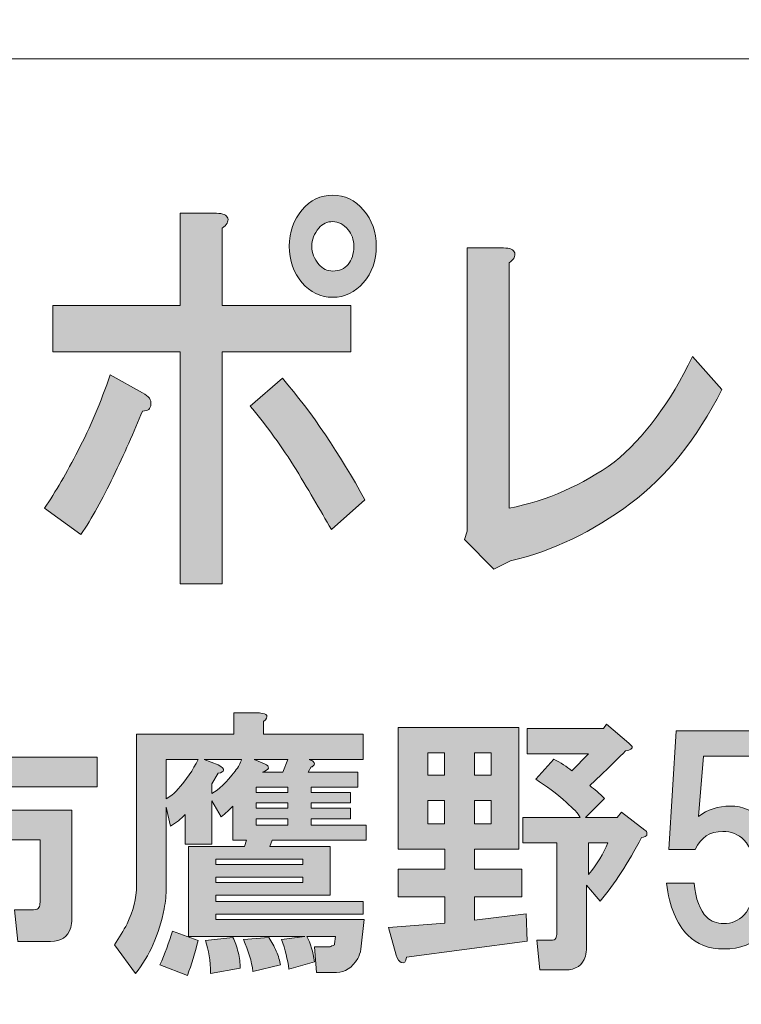
# Model space of a CAD drawing. Units: inches. Extents: x 0 to 296, y 0 to 210.
# Drawn here: x 63 to 72, y 12 to 23 of the extents above; entities that cross this region are included whole.
import ezdxf

# ---------------------------------------------------------------- set-up
doc = ezdxf.new("R2010")
doc.units = ezdxf.units.IN
doc.header["$MEASUREMENT"] = 0
doc.layers.add('レイヤー 1', color=7, linetype='Continuous')

# ---------------------------------------------------------------- blocks, each defined once
blk = doc.blocks.new('block 2')
at = {"layer": 'レイヤー 1'}
h = blk.add_hatch(color=7, dxfattribs=at)
h.dxf.hatch_style = 2
edge = h.paths.add_edge_path()
edge.add_spline(control_points=[(64.303, 17.708), (64.183, 17.45), (64.057, 17.225), (63.926, 17.033), (63.926, 17.033), (63.5, 17.341), (63.5, 17.341), (63.631, 17.534), (63.762, 17.759), (63.893, 18.016), (64.036, 18.287), (64.161, 18.583), (64.271, 18.904), (64.271, 18.904), (64.648, 18.692), (64.648, 18.692), (64.724, 18.653), (64.757, 18.608), (64.746, 18.557), (64.746, 18.505), (64.714, 18.479), (64.648, 18.479), (64.55, 18.235), (64.434, 17.978), (64.303, 17.708)], knot_values=[0, 0, 0, 0, 0.352778, 0.352778, 0.352778, 0.705556, 0.705556, 0.705556, 1.058333, 1.058333, 1.058333, 1.411111, 1.411111, 1.411111, 1.763889, 1.763889, 1.763889, 2.116667, 2.116667, 2.116667, 2.469444, 2.469444, 2.469444, 2.822222, 2.822222, 2.822222, 2.822222], degree=3, periodic=0)
edge.add_line((64.303, 17.708), (64.303, 17.708))
edge = h.paths.add_edge_path()
edge.add_spline(control_points=[(65.648, 20.737), (65.659, 20.698), (65.637, 20.659), (65.582, 20.621), (65.582, 20.621), (65.582, 19.714), (65.582, 19.714), (65.582, 19.714), (67.091, 19.714), (67.091, 19.714), (67.091, 19.714), (67.091, 19.174), (67.091, 19.174), (67.091, 19.174), (65.582, 19.174), (65.582, 19.174), (65.582, 19.174), (65.582, 16.454), (65.582, 16.454), (65.582, 16.454), (65.091, 16.454), (65.091, 16.454), (65.091, 16.454), (65.091, 19.174), (65.091, 19.174), (65.091, 19.174), (63.598, 19.174), (63.598, 19.174), (63.598, 19.174), (63.598, 19.714), (63.598, 19.714), (63.598, 19.714), (65.091, 19.714), (65.091, 19.714), (65.091, 19.714), (65.091, 20.795), (65.091, 20.795), (65.091, 20.795), (65.517, 20.795), (65.517, 20.795), (65.593, 20.795), (65.637, 20.775), (65.648, 20.737)], knot_values=[0, 0, 0, 0, 0.352778, 0.352778, 0.352778, 0.705556, 0.705556, 0.705556, 1.058333, 1.058333, 1.058333, 1.411111, 1.411111, 1.411111, 1.763889, 1.763889, 1.763889, 2.116667, 2.116667, 2.116667, 2.469444, 2.469444, 2.469444, 2.822222, 2.822222, 2.822222, 3.175, 3.175, 3.175, 3.527778, 3.527778, 3.527778, 3.880556, 3.880556, 3.880556, 4.233333, 4.233333, 4.233333, 4.586111, 4.586111, 4.586111, 4.938889, 4.938889, 4.938889, 4.938889], degree=3, periodic=0)
edge.add_line((65.648, 20.737), (65.648, 20.737))
edge = h.paths.add_edge_path()
edge.add_spline(control_points=[(67.255, 17.438), (67.255, 17.438), (66.862, 17.09), (66.862, 17.09), (66.73, 17.322), (66.583, 17.573), (66.419, 17.843), (66.244, 18.113), (66.075, 18.344), (65.911, 18.537), (65.911, 18.537), (66.288, 18.865), (66.288, 18.865), (66.638, 18.454), (66.96, 17.978), (67.255, 17.438)], knot_values=[0, 0, 0, 0, 0.352778, 0.352778, 0.352778, 0.705556, 0.705556, 0.705556, 1.058333, 1.058333, 1.058333, 1.411111, 1.411111, 1.411111, 1.763889, 1.763889, 1.763889, 1.763889], degree=3, periodic=0)
edge.add_line((67.255, 17.438), (67.255, 17.438))
edge = h.paths.add_edge_path()
edge.add_spline(control_points=[(67.239, 20.833), (67.337, 20.717), (67.387, 20.576), (67.387, 20.409), (67.387, 20.242), (67.337, 20.1), (67.239, 19.984), (67.14, 19.869), (67.02, 19.811), (66.878, 19.811), (66.736, 19.811), (66.616, 19.869), (66.517, 19.984), (66.419, 20.1), (66.369, 20.242), (66.369, 20.409), (66.369, 20.576), (66.419, 20.717), (66.517, 20.833), (66.616, 20.949), (66.736, 21.007), (66.878, 21.007), (67.02, 21.007), (67.14, 20.949), (67.239, 20.833)], knot_values=[0, 0, 0, 0, 0.352778, 0.352778, 0.352778, 0.705556, 0.705556, 0.705556, 1.058333, 1.058333, 1.058333, 1.411111, 1.411111, 1.411111, 1.763889, 1.763889, 1.763889, 2.116667, 2.116667, 2.116667, 2.469444, 2.469444, 2.469444, 2.822222, 2.822222, 2.822222, 2.822222], degree=3, periodic=0)
edge.add_line((67.239, 20.833), (67.239, 20.833))
edge = h.paths.add_edge_path()
edge.add_spline(control_points=[(67.058, 20.197), (67.102, 20.248), (67.124, 20.319), (67.124, 20.409), (67.124, 20.486), (67.102, 20.55), (67.058, 20.602), (67.004, 20.666), (66.943, 20.698), (66.878, 20.698), (66.812, 20.698), (66.758, 20.672), (66.714, 20.621), (66.659, 20.557), (66.632, 20.486), (66.632, 20.409), (66.632, 20.332), (66.659, 20.261), (66.714, 20.197), (66.758, 20.145), (66.812, 20.119), (66.878, 20.119), (66.954, 20.119), (67.015, 20.145), (67.058, 20.197)], knot_values=[0, 0, 0, 0, 0.352778, 0.352778, 0.352778, 0.705556, 0.705556, 0.705556, 1.058333, 1.058333, 1.058333, 1.411111, 1.411111, 1.411111, 1.763889, 1.763889, 1.763889, 2.116667, 2.116667, 2.116667, 2.469444, 2.469444, 2.469444, 2.822222, 2.822222, 2.822222, 2.822222], degree=3, periodic=0)
edge.add_line((67.058, 20.197), (67.058, 20.197))
h = blk.add_hatch(color=7, dxfattribs=at)
h.dxf.hatch_style = 2
edge = h.paths.add_edge_path()
edge.add_spline(control_points=[(69.01, 20.332), (69.021, 20.293), (68.999, 20.254), (68.945, 20.216), (68.945, 20.216), (68.945, 17.341), (68.945, 17.341), (69.393, 17.431), (69.803, 17.611), (70.175, 17.881), (70.525, 18.164), (70.831, 18.576), (71.093, 19.116), (71.093, 19.116), (71.437, 18.73), (71.437, 18.73), (71.142, 18.152), (70.787, 17.708), (70.371, 17.399), (69.923, 17.065), (69.453, 16.84), (68.961, 16.724), (68.961, 16.724), (68.764, 16.627), (68.764, 16.627), (68.764, 16.627), (68.42, 16.975), (68.42, 16.975), (68.42, 16.975), (68.453, 17.071), (68.453, 17.071), (68.453, 17.071), (68.453, 20.389), (68.453, 20.389), (68.453, 20.389), (68.879, 20.389), (68.879, 20.389), (68.956, 20.389), (68.999, 20.37), (69.01, 20.332)], knot_values=[0, 0, 0, 0, 0.352778, 0.352778, 0.352778, 0.705556, 0.705556, 0.705556, 1.058333, 1.058333, 1.058333, 1.411111, 1.411111, 1.411111, 1.763889, 1.763889, 1.763889, 2.116667, 2.116667, 2.116667, 2.469444, 2.469444, 2.469444, 2.822222, 2.822222, 2.822222, 3.175, 3.175, 3.175, 3.527778, 3.527778, 3.527778, 3.880556, 3.880556, 3.880556, 4.233333, 4.233333, 4.233333, 4.586111, 4.586111, 4.586111, 4.586111], degree=3, periodic=0)
edge.add_line((69.01, 20.332), (69.01, 20.332))
h = blk.add_hatch(color=7, dxfattribs=at)
h.dxf.hatch_style = 2
edge = h.paths.add_edge_path()
edge.add_spline(control_points=[(67.246, 12.525), (67.246, 12.525), (67.208, 12.178), (67.208, 12.178), (67.2, 12.136), (67.188, 12.099), (67.171, 12.066), (67.105, 11.959), (67.022, 11.905), (66.923, 11.905), (66.923, 11.905), (66.688, 11.905), (66.688, 11.905), (66.688, 11.905), (66.663, 12.203), (66.663, 12.203), (66.663, 12.203), (66.849, 12.203), (66.849, 12.203), (66.857, 12.211), (66.874, 12.219), (66.898, 12.227), (66.898, 12.227), (66.898, 12.24), (66.898, 12.24), (66.898, 12.24), (66.911, 12.327), (66.911, 12.327), (66.911, 12.327), (66.576, 12.327), (66.576, 12.327), (66.617, 12.244), (66.646, 12.145), (66.663, 12.029), (66.663, 12.029), (66.365, 11.942), (66.365, 11.942), (66.349, 12.058), (66.32, 12.174), (66.278, 12.289), (66.278, 12.289), (66.551, 12.327), (66.551, 12.327), (66.551, 12.327), (65.187, 12.327), (65.187, 12.327), (65.187, 12.327), (65.187, 13.381), (65.187, 13.381), (65.187, 13.381), (65.844, 13.381), (65.844, 13.381), (65.844, 13.381), (65.869, 13.455), (65.869, 13.455), (65.869, 13.455), (65.708, 13.455), (65.708, 13.455), (65.708, 13.455), (65.708, 13.852), (65.708, 13.852), (65.666, 13.811), (65.621, 13.769), (65.572, 13.728), (65.572, 13.728), (65.46, 13.914), (65.46, 13.914), (65.46, 13.914), (65.46, 13.406), (65.46, 13.406), (65.46, 13.406), (65.15, 13.406), (65.15, 13.406), (65.15, 13.406), (65.15, 13.753), (65.15, 13.753), (65.1, 13.703), (65.042, 13.658), (64.976, 13.616), (64.976, 13.616), (64.926, 13.84), (64.926, 13.84), (64.926, 13.84), (64.926, 12.897), (64.926, 12.897), (64.926, 12.814), (64.918, 12.732), (64.902, 12.649), (64.844, 12.351), (64.732, 12.099), (64.567, 11.892), (64.567, 11.892), (64.319, 12.227), (64.319, 12.227), (64.377, 12.31), (64.426, 12.393), (64.468, 12.475), (64.542, 12.624), (64.579, 12.773), (64.579, 12.922), (64.579, 12.922), (64.579, 14.695), (64.579, 14.695), (64.579, 14.695), (65.72, 14.695), (65.72, 14.695), (65.72, 14.695), (65.72, 14.943), (65.72, 14.943), (65.72, 14.943), (66.018, 14.943), (66.018, 14.943), (66.117, 14.935), (66.133, 14.902), (66.067, 14.844), (66.067, 14.844), (66.067, 14.695), (66.067, 14.695), (66.067, 14.695), (67.233, 14.695), (67.233, 14.695), (67.233, 14.695), (67.233, 14.398), (67.233, 14.398), (67.233, 14.398), (66.601, 14.398), (66.601, 14.398), (66.626, 14.389), (66.642, 14.381), (66.65, 14.373), (66.667, 14.356), (66.667, 14.34), (66.65, 14.323), (66.642, 14.315), (66.634, 14.311), (66.626, 14.311), (66.626, 14.311), (66.588, 14.249), (66.588, 14.249), (66.588, 14.249), (67.171, 14.249), (67.171, 14.249), (67.171, 14.249), (67.171, 14.075), (67.171, 14.075), (67.171, 14.075), (66.626, 14.075), (66.626, 14.075), (66.626, 14.075), (66.626, 14.013), (66.626, 14.013), (66.626, 14.013), (67.085, 14.013), (67.085, 14.013), (67.085, 14.013), (67.085, 13.889), (67.085, 13.889), (67.085, 13.889), (66.626, 13.889), (66.626, 13.889), (66.626, 13.889), (66.626, 13.827), (66.626, 13.827), (66.626, 13.827), (67.085, 13.827), (67.085, 13.827), (67.085, 13.827), (67.085, 13.703), (67.085, 13.703), (67.085, 13.703), (66.626, 13.703), (66.626, 13.703), (66.626, 13.703), (66.626, 13.629), (66.626, 13.629), (66.626, 13.629), (67.27, 13.629), (67.27, 13.629), (67.27, 13.629), (67.27, 13.455), (67.27, 13.455), (67.27, 13.455), (66.167, 13.455), (66.167, 13.455), (66.167, 13.455), (66.142, 13.381), (66.142, 13.381), (66.142, 13.381), (66.849, 13.381), (66.849, 13.381), (66.849, 13.381), (66.849, 12.811), (66.849, 12.811), (66.849, 12.811), (65.509, 12.811), (65.509, 12.811), (65.509, 12.811), (65.509, 12.736), (65.509, 12.736), (65.509, 12.736), (67.233, 12.736), (67.233, 12.736), (67.233, 12.736), (67.233, 12.587), (67.233, 12.587), (67.233, 12.587), (65.509, 12.587), (65.509, 12.587), (65.509, 12.587), (65.509, 12.525), (65.509, 12.525), (65.509, 12.525), (67.246, 12.525), (67.246, 12.525)], knot_values=[0, 0, 0, 0, 1, 1, 1, 2, 2, 2, 3, 3, 3, 4, 4, 4, 5, 5, 5, 6, 6, 6, 7, 7, 7, 8, 8, 8, 9, 9, 9, 10, 10, 10, 11, 11, 11, 12, 12, 12, 13, 13, 13, 14, 14, 14, 15, 15, 15, 16, 16, 16, 17, 17, 17, 18, 18, 18, 19, 19, 19, 20, 20, 20, 21, 21, 21, 22, 22, 22, 23, 23, 23, 24, 24, 24, 25, 25, 25, 26, 26, 26, 27, 27, 27, 28, 28, 28, 29, 29, 29, 30, 30, 30, 31, 31, 31, 32, 32, 32, 33, 33, 33, 34, 34, 34, 35, 35, 35, 36, 36, 36, 37, 37, 37, 38, 38, 38, 39, 39, 39, 40, 40, 40, 41, 41, 41, 42, 42, 42, 43, 43, 43, 44, 44, 44, 45, 45, 45, 46, 46, 46, 47, 47, 47, 48, 48, 48, 49, 49, 49, 50, 50, 50, 51, 51, 51, 52, 52, 52, 53, 53, 53, 54, 54, 54, 55, 55, 55, 56, 56, 56, 57, 57, 57, 58, 58, 58, 59, 59, 59, 60, 60, 60, 61, 61, 61, 62, 62, 62, 63, 63, 63, 64, 64, 64, 65, 65, 65, 66, 66, 66, 67, 67, 67, 68, 68, 68, 69, 69, 69, 70, 70, 70, 71, 71, 71, 71], degree=3, periodic=1)
edge = h.paths.add_edge_path()
edge.add_spline(control_points=[(64.926, 14.398), (64.926, 14.398), (64.926, 13.939), (64.926, 13.939), (64.976, 13.964), (65.022, 14.001), (65.063, 14.05), (65.162, 14.158), (65.241, 14.274), (65.299, 14.398), (65.299, 14.398), (64.926, 14.398), (64.926, 14.398)], knot_values=[0, 0, 0, 0, 1, 1, 1, 2, 2, 2, 3, 3, 3, 4, 4, 4, 4], degree=3, periodic=1)
edge = h.paths.add_edge_path()
edge.add_spline(control_points=[(65.373, 14.398), (65.373, 14.398), (65.534, 14.336), (65.534, 14.336), (65.584, 14.311), (65.604, 14.29), (65.596, 14.274), (65.596, 14.257), (65.575, 14.245), (65.534, 14.237), (65.534, 14.237), (65.46, 14.112), (65.46, 14.112), (65.46, 14.112), (65.46, 14.001), (65.46, 14.001), (65.543, 14.042), (65.633, 14.129), (65.733, 14.261), (65.774, 14.311), (65.799, 14.356), (65.807, 14.398), (65.807, 14.398), (65.373, 14.398), (65.373, 14.398)], knot_values=[0, 0, 0, 0, 1, 1, 1, 2, 2, 2, 3, 3, 3, 4, 4, 4, 5, 5, 5, 6, 6, 6, 7, 7, 7, 8, 8, 8, 8], degree=3, periodic=1)
h.paths.add_polyline_path([(65.509, 13.17), (66.527, 13.17), (66.527, 13.232), (65.509, 13.232)])
h.paths.add_polyline_path([(65.509, 12.959), (66.527, 12.959), (66.527, 13.021), (65.509, 13.021)])
edge = h.paths.add_edge_path()
edge.add_spline(control_points=[(65.956, 14.398), (65.956, 14.398), (66.08, 14.348), (66.08, 14.348), (66.146, 14.315), (66.138, 14.282), (66.055, 14.249), (66.055, 14.249), (66.291, 14.249), (66.291, 14.249), (66.291, 14.249), (66.353, 14.398), (66.353, 14.398), (66.353, 14.398), (65.956, 14.398), (65.956, 14.398)], knot_values=[0, 0, 0, 0, 1, 1, 1, 2, 2, 2, 3, 3, 3, 4, 4, 4, 5, 5, 5, 5], degree=3, periodic=1)
h.paths.add_polyline_path([(66.353, 14.075), (65.98, 14.075), (65.98, 14.013), (66.353, 14.013)])
h.paths.add_polyline_path([(65.981, 13.827), (66.353, 13.827), (66.353, 13.889), (65.981, 13.889)])
h.paths.add_polyline_path([(65.981, 13.629), (66.353, 13.629), (66.353, 13.703), (65.981, 13.703)])
edge = h.paths.add_edge_path()
edge.add_spline(control_points=[(65.175, 11.868), (65.175, 11.868), (64.852, 11.992), (64.852, 11.992), (64.91, 12.124), (64.96, 12.256), (65.001, 12.389), (65.001, 12.389), (65.299, 12.277), (65.299, 12.277), (65.265, 12.136), (65.224, 12), (65.175, 11.868)], knot_values=[0, 0, 0, 0, 0.352778, 0.352778, 0.352778, 0.705556, 0.705556, 0.705556, 1.058333, 1.058333, 1.058333, 1.411111, 1.411111, 1.411111, 1.411111], degree=3, periodic=0)
edge.add_line((65.175, 11.868), (65.175, 11.868))
edge = h.paths.add_edge_path()
edge.add_spline(control_points=[(65.77, 12.141), (65.786, 12.074), (65.794, 12.012), (65.794, 11.954), (65.794, 11.954), (65.447, 11.892), (65.447, 11.892), (65.447, 12.041), (65.426, 12.169), (65.385, 12.277), (65.385, 12.277), (65.708, 12.314), (65.708, 12.314), (65.733, 12.265), (65.753, 12.207), (65.77, 12.141)], knot_values=[0, 0, 0, 0, 0.352778, 0.352778, 0.352778, 0.705556, 0.705556, 0.705556, 1.058333, 1.058333, 1.058333, 1.411111, 1.411111, 1.411111, 1.763889, 1.763889, 1.763889, 1.763889], degree=3, periodic=0)
edge.add_line((65.77, 12.141), (65.77, 12.141))
edge = h.paths.add_edge_path()
edge.add_spline(control_points=[(66.216, 12.153), (66.241, 12.095), (66.258, 12.041), (66.266, 11.992), (66.266, 11.992), (65.943, 11.917), (65.943, 11.917), (65.927, 12.033), (65.89, 12.157), (65.832, 12.289), (65.832, 12.289), (66.13, 12.314), (66.13, 12.314), (66.162, 12.265), (66.191, 12.211), (66.216, 12.153)], knot_values=[0, 0, 0, 0, 0.352778, 0.352778, 0.352778, 0.705556, 0.705556, 0.705556, 1.058333, 1.058333, 1.058333, 1.411111, 1.411111, 1.411111, 1.763889, 1.763889, 1.763889, 1.763889], degree=3, periodic=0)
edge.add_line((66.216, 12.153), (66.216, 12.153))
h = blk.add_hatch(color=7, dxfattribs=at)
h.dxf.hatch_style = 2
edge = h.paths.add_edge_path()
edge.add_spline(control_points=[(62.89, 14.76), (62.882, 14.744), (62.865, 14.727), (62.84, 14.711), (62.84, 14.711), (62.84, 14.425), (62.84, 14.425), (62.84, 14.425), (64.117, 14.425), (64.117, 14.425), (64.117, 14.425), (64.117, 14.078), (64.117, 14.078), (64.117, 14.078), (62.84, 14.078), (62.84, 14.078), (62.84, 14.078), (62.84, 13.805), (62.84, 13.805), (62.84, 13.805), (63.82, 13.805), (63.82, 13.805), (63.82, 13.805), (63.82, 12.528), (63.82, 12.528), (63.82, 12.495), (63.816, 12.462), (63.808, 12.429), (63.774, 12.321), (63.696, 12.267), (63.572, 12.267), (63.572, 12.267), (63.187, 12.267), (63.187, 12.267), (63.187, 12.267), (63.15, 12.639), (63.15, 12.639), (63.15, 12.639), (63.373, 12.639), (63.373, 12.639), (63.406, 12.639), (63.427, 12.648), (63.435, 12.664), (63.444, 12.68), (63.448, 12.701), (63.448, 12.726), (63.448, 12.726), (63.448, 13.458), (63.448, 13.458), (63.448, 13.458), (62.84, 13.458), (62.84, 13.458), (62.84, 13.458), (62.84, 11.92), (62.84, 11.92), (62.84, 11.92), (62.468, 11.92), (62.468, 11.92), (62.468, 11.92), (62.468, 13.458), (62.468, 13.458), (62.468, 13.458), (61.91, 13.458), (61.91, 13.458), (61.91, 13.458), (61.91, 12.28), (61.91, 12.28), (61.91, 12.28), (61.538, 12.28), (61.538, 12.28), (61.538, 12.28), (61.538, 13.805), (61.538, 13.805), (61.538, 13.805), (62.468, 13.805), (62.468, 13.805), (62.468, 13.805), (62.468, 14.078), (62.468, 14.078), (62.468, 14.078), (61.215, 14.078), (61.215, 14.078), (61.215, 14.078), (61.215, 14.425), (61.215, 14.425), (61.215, 14.425), (62.468, 14.425), (62.468, 14.425), (62.468, 14.425), (62.468, 14.822), (62.468, 14.822), (62.468, 14.822), (62.79, 14.822), (62.79, 14.822), (62.873, 14.822), (62.906, 14.802), (62.89, 14.76)], knot_values=[0, 0, 0, 0, 0.352778, 0.352778, 0.352778, 0.705556, 0.705556, 0.705556, 1.058333, 1.058333, 1.058333, 1.411111, 1.411111, 1.411111, 1.763889, 1.763889, 1.763889, 2.116667, 2.116667, 2.116667, 2.469444, 2.469444, 2.469444, 2.822222, 2.822222, 2.822222, 3.175, 3.175, 3.175, 3.527778, 3.527778, 3.527778, 3.880556, 3.880556, 3.880556, 4.233333, 4.233333, 4.233333, 4.586111, 4.586111, 4.586111, 4.938889, 4.938889, 4.938889, 5.291667, 5.291667, 5.291667, 5.644444, 5.644444, 5.644444, 5.997222, 5.997222, 5.997222, 6.35, 6.35, 6.35, 6.702778, 6.702778, 6.702778, 7.055556, 7.055556, 7.055556, 7.408333, 7.408333, 7.408333, 7.761111, 7.761111, 7.761111, 8.113889, 8.113889, 8.113889, 8.466667, 8.466667, 8.466667, 8.819444, 8.819444, 8.819444, 9.172222, 9.172222, 9.172222, 9.525, 9.525, 9.525, 9.877778, 9.877778, 9.877778, 10.230556, 10.230556, 10.230556, 10.583333, 10.583333, 10.583333, 10.936111, 10.936111, 10.936111, 11.288889, 11.288889, 11.288889, 11.288889], degree=3, periodic=0)
edge.add_line((62.89, 14.76), (62.89, 14.76))
h = blk.add_hatch(color=7, dxfattribs=at)
h.dxf.hatch_style = 2
edge = h.paths.add_edge_path()
edge.add_spline(control_points=[(69.058, 13.348), (69.058, 13.348), (68.537, 13.348), (68.537, 13.348), (68.537, 13.348), (68.537, 13.112), (68.537, 13.112), (68.537, 13.112), (69.095, 13.112), (69.095, 13.112), (69.095, 13.112), (69.095, 12.79), (69.095, 12.79), (69.095, 12.79), (68.537, 12.79), (68.537, 12.79), (68.537, 12.79), (68.537, 12.517), (68.537, 12.517), (68.537, 12.517), (69.145, 12.591), (69.145, 12.591), (69.145, 12.591), (69.157, 12.269), (69.157, 12.269), (69.157, 12.269), (67.743, 12.083), (67.743, 12.083), (67.735, 12.025), (67.714, 12.004), (67.681, 12.021), (67.656, 12.029), (67.635, 12.058), (67.619, 12.107), (67.619, 12.107), (67.532, 12.43), (67.532, 12.43), (67.532, 12.43), (68.19, 12.48), (68.19, 12.48), (68.19, 12.48), (68.19, 12.79), (68.19, 12.79), (68.19, 12.79), (67.644, 12.79), (67.644, 12.79), (67.644, 12.79), (67.644, 13.112), (67.644, 13.112), (67.644, 13.112), (68.19, 13.112), (68.19, 13.112), (68.19, 13.112), (68.19, 13.348), (68.19, 13.348), (68.19, 13.348), (67.644, 13.348), (67.644, 13.348), (67.644, 13.348), (67.644, 14.774), (67.644, 14.774), (67.644, 14.774), (69.058, 14.774), (69.058, 14.774), (69.058, 14.774), (69.058, 13.348), (69.058, 13.348)], knot_values=[0, 0, 0, 0, 1, 1, 1, 2, 2, 2, 3, 3, 3, 4, 4, 4, 5, 5, 5, 6, 6, 6, 7, 7, 7, 8, 8, 8, 9, 9, 9, 10, 10, 10, 11, 11, 11, 12, 12, 12, 13, 13, 13, 14, 14, 14, 15, 15, 15, 16, 16, 16, 17, 17, 17, 18, 18, 18, 19, 19, 19, 20, 20, 20, 21, 21, 21, 22, 22, 22, 22], degree=3, periodic=1)
h.paths.add_polyline_path([(67.991, 14.216), (68.189, 14.216), (68.189, 14.476), (67.991, 14.476)])
h.paths.add_polyline_path([(67.991, 13.645), (68.189, 13.645), (68.189, 13.918), (67.991, 13.918)])
h.paths.add_polyline_path([(68.537, 14.216), (68.735, 14.216), (68.735, 14.476), (68.537, 14.476)])
h.paths.add_polyline_path([(68.537, 13.645), (68.735, 13.645), (68.735, 13.918), (68.537, 13.918)])
edge = h.paths.add_edge_path()
edge.add_spline(control_points=[(70.348, 14.588), (70.348, 14.588), (70.385, 14.551), (70.385, 14.551), (70.393, 14.526), (70.368, 14.509), (70.31, 14.501), (70.145, 14.336), (70.004, 14.199), (69.889, 14.092), (69.947, 14.05), (70.004, 14.001), (70.062, 13.943), (70.062, 13.943), (69.839, 13.72), (69.839, 13.72), (69.839, 13.72), (70.211, 13.72), (70.211, 13.72), (70.211, 13.72), (70.261, 13.782), (70.261, 13.782), (70.261, 13.782), (70.534, 13.571), (70.534, 13.571), (70.55, 13.563), (70.559, 13.55), (70.559, 13.534), (70.559, 13.534), (70.559, 13.509), (70.559, 13.509), (70.55, 13.501), (70.53, 13.492), (70.496, 13.484), (70.339, 13.186), (70.178, 12.938), (70.013, 12.74), (70.013, 12.74), (69.852, 12.926), (69.852, 12.926), (69.852, 12.926), (69.852, 12.195), (69.852, 12.195), (69.852, 12.161), (69.847, 12.128), (69.839, 12.095), (69.806, 11.988), (69.728, 11.934), (69.604, 11.934), (69.604, 11.934), (69.306, 11.934), (69.306, 11.934), (69.306, 11.934), (69.268, 12.281), (69.268, 12.281), (69.268, 12.281), (69.43, 12.281), (69.43, 12.281), (69.463, 12.281), (69.484, 12.289), (69.492, 12.306), (69.5, 12.322), (69.504, 12.343), (69.504, 12.368), (69.504, 12.368), (69.504, 13.422), (69.504, 13.422), (69.504, 13.422), (69.107, 13.422), (69.107, 13.422), (69.107, 13.422), (69.107, 13.72), (69.107, 13.72), (69.107, 13.72), (69.777, 13.72), (69.777, 13.72), (69.752, 13.769), (69.699, 13.827), (69.616, 13.893), (69.5, 14.001), (69.38, 14.092), (69.256, 14.166), (69.256, 14.166), (69.467, 14.402), (69.467, 14.402), (69.55, 14.361), (69.62, 14.315), (69.678, 14.265), (69.678, 14.265), (69.876, 14.464), (69.876, 14.464), (69.876, 14.464), (69.157, 14.464), (69.157, 14.464), (69.157, 14.464), (69.157, 14.762), (69.157, 14.762), (69.157, 14.762), (70.05, 14.762), (70.05, 14.762), (70.05, 14.762), (70.087, 14.811), (70.087, 14.811), (70.087, 14.811), (70.348, 14.588), (70.348, 14.588)], knot_values=[0, 0, 0, 0, 1, 1, 1, 2, 2, 2, 3, 3, 3, 4, 4, 4, 5, 5, 5, 6, 6, 6, 7, 7, 7, 8, 8, 8, 9, 9, 9, 10, 10, 10, 11, 11, 11, 12, 12, 12, 13, 13, 13, 14, 14, 14, 15, 15, 15, 16, 16, 16, 17, 17, 17, 18, 18, 18, 19, 19, 19, 20, 20, 20, 21, 21, 21, 22, 22, 22, 23, 23, 23, 24, 24, 24, 25, 25, 25, 26, 26, 26, 27, 27, 27, 28, 28, 28, 29, 29, 29, 30, 30, 30, 31, 31, 31, 32, 32, 32, 33, 33, 33, 34, 34, 34, 35, 35, 35, 35], degree=3, periodic=1)
edge = h.paths.add_edge_path()
edge.add_spline(control_points=[(69.876, 13.422), (69.876, 13.422), (69.876, 13.05), (69.876, 13.05), (69.975, 13.174), (70.05, 13.298), (70.1, 13.422), (70.1, 13.422), (69.876, 13.422), (69.876, 13.422)], knot_values=[0, 0, 0, 0, 1, 1, 1, 2, 2, 2, 3, 3, 3, 3], degree=3, periodic=1)
h = blk.add_hatch(color=7, dxfattribs=at)
h.dxf.hatch_style = 2
edge = h.paths.add_edge_path()
edge.add_spline(control_points=[(70.815, 13.345), (70.815, 13.345), (70.902, 14.734), (70.902, 14.734), (70.902, 14.734), (72.018, 14.734), (72.018, 14.734), (72.018, 14.734), (72.018, 14.436), (72.018, 14.436), (72.018, 14.436), (71.224, 14.436), (71.224, 14.436), (71.224, 14.436), (71.162, 13.729), (71.162, 13.729), (71.27, 13.812), (71.394, 13.853), (71.534, 13.853), (71.683, 13.853), (71.815, 13.796), (71.931, 13.68), (72.072, 13.539), (72.142, 13.324), (72.142, 13.035), (72.142, 12.729), (72.072, 12.506), (71.931, 12.365), (71.807, 12.241), (71.65, 12.179), (71.46, 12.179), (71.286, 12.179), (71.145, 12.233), (71.038, 12.34), (70.906, 12.473), (70.823, 12.675), (70.79, 12.948), (70.79, 12.948), (71.113, 12.948), (71.113, 12.948), (71.129, 12.766), (71.179, 12.634), (71.261, 12.551), (71.311, 12.502), (71.377, 12.477), (71.46, 12.477), (71.551, 12.477), (71.629, 12.51), (71.695, 12.576), (71.778, 12.659), (71.82, 12.812), (71.82, 13.035), (71.82, 13.233), (71.778, 13.374), (71.695, 13.457), (71.629, 13.523), (71.547, 13.556), (71.447, 13.556), (71.298, 13.556), (71.191, 13.485), (71.125, 13.345), (71.125, 13.345), (70.815, 13.345), (70.815, 13.345)], knot_values=[0, 0, 0, 0, 1, 1, 1, 2, 2, 2, 3, 3, 3, 4, 4, 4, 5, 5, 5, 6, 6, 6, 7, 7, 7, 8, 8, 8, 9, 9, 9, 10, 10, 10, 11, 11, 11, 12, 12, 12, 13, 13, 13, 14, 14, 14, 15, 15, 15, 16, 16, 16, 17, 17, 17, 18, 18, 18, 19, 19, 19, 20, 20, 20, 21, 21, 21, 21], degree=3, periodic=1)
at = {"layer": 'レイヤー 1', "color": 7, "lineweight": 18}
for points in [[(290.168, 202.501), (6.301, 202.501), (6.301, 22.605), (290.168, 22.605), (290.168, 202.501)], [(6.302, 6.604), (90.842, 6.604), (90.842, 22.605), (6.302, 22.605), (6.302, 6.604)]]:
    blk.add_lwpolyline(points, dxfattribs=at)
at = {"layer": 'レイヤー 1', "lineweight": 0}
for points in [[(67.991, 14.216), (68.189, 14.216), (68.189, 14.476), (67.991, 14.476), (67.991, 14.216)], [(68.537, 14.216), (68.735, 14.216), (68.735, 14.476), (68.537, 14.476), (68.537, 14.216)], [(66.353, 14.075), (65.98, 14.075), (65.98, 14.013), (66.353, 14.013), (66.353, 14.075)], [(65.981, 13.827), (66.353, 13.827), (66.353, 13.889), (65.981, 13.889), (65.981, 13.827)], [(67.991, 13.645), (68.189, 13.645), (68.189, 13.918), (67.991, 13.918), (67.991, 13.645)], [(68.537, 13.645), (68.735, 13.645), (68.735, 13.918), (68.537, 13.918), (68.537, 13.645)], [(65.981, 13.629), (66.353, 13.629), (66.353, 13.703), (65.981, 13.703), (65.981, 13.629)], [(65.509, 13.17), (66.527, 13.17), (66.527, 13.232), (65.509, 13.232), (65.509, 13.17)], [(65.509, 12.959), (66.527, 12.959), (66.527, 13.021), (65.509, 13.021), (65.509, 12.959)]]:
    blk.add_lwpolyline(points, dxfattribs=at)
for points, knots in [([(67.239, 20.833), (67.337, 20.717), (67.387, 20.576), (67.387, 20.409), (67.387, 20.242), (67.337, 20.1), (67.239, 19.984), (67.14, 19.869), (67.02, 19.811), (66.878, 19.811), (66.736, 19.811), (66.616, 19.869), (66.517, 19.984), (66.419, 20.1), (66.369, 20.242), (66.369, 20.409), (66.369, 20.576), (66.419, 20.717), (66.517, 20.833), (66.616, 20.949), (66.736, 21.007), (66.878, 21.007), (67.02, 21.007), (67.14, 20.949), (67.239, 20.833)], [0, 0, 0, 0, 1, 1, 1, 2, 2, 2, 3, 3, 3, 4, 4, 4, 5, 5, 5, 6, 6, 6, 7, 7, 7, 8, 8, 8, 8]), ([(65.648, 20.737), (65.659, 20.698), (65.637, 20.659), (65.582, 20.621), (65.582, 20.621), (65.582, 19.714), (65.582, 19.714), (65.582, 19.714), (67.091, 19.714), (67.091, 19.714), (67.091, 19.714), (67.091, 19.174), (67.091, 19.174), (67.091, 19.174), (65.582, 19.174), (65.582, 19.174), (65.582, 19.174), (65.582, 16.454), (65.582, 16.454), (65.582, 16.454), (65.091, 16.454), (65.091, 16.454), (65.091, 16.454), (65.091, 19.174), (65.091, 19.174), (65.091, 19.174), (63.598, 19.174), (63.598, 19.174), (63.598, 19.174), (63.598, 19.714), (63.598, 19.714), (63.598, 19.714), (65.091, 19.714), (65.091, 19.714), (65.091, 19.714), (65.091, 20.795), (65.091, 20.795), (65.091, 20.795), (65.517, 20.795), (65.517, 20.795), (65.593, 20.795), (65.637, 20.775), (65.648, 20.737)], [0, 0, 0, 0, 1, 1, 1, 2, 2, 2, 3, 3, 3, 4, 4, 4, 5, 5, 5, 6, 6, 6, 7, 7, 7, 8, 8, 8, 9, 9, 9, 10, 10, 10, 11, 11, 11, 12, 12, 12, 13, 13, 13, 14, 14, 14, 14]), ([(67.058, 20.197), (67.102, 20.248), (67.124, 20.319), (67.124, 20.409), (67.124, 20.486), (67.102, 20.55), (67.058, 20.602), (67.004, 20.666), (66.943, 20.698), (66.878, 20.698), (66.812, 20.698), (66.758, 20.672), (66.714, 20.621), (66.659, 20.557), (66.632, 20.486), (66.632, 20.409), (66.632, 20.332), (66.659, 20.261), (66.714, 20.197), (66.758, 20.145), (66.812, 20.119), (66.878, 20.119), (66.954, 20.119), (67.015, 20.145), (67.058, 20.197)], [0, 0, 0, 0, 1, 1, 1, 2, 2, 2, 3, 3, 3, 4, 4, 4, 5, 5, 5, 6, 6, 6, 7, 7, 7, 8, 8, 8, 8]), ([(69.01, 20.332), (69.021, 20.293), (68.999, 20.254), (68.945, 20.216), (68.945, 20.216), (68.945, 17.341), (68.945, 17.341), (69.393, 17.431), (69.803, 17.611), (70.175, 17.881), (70.525, 18.164), (70.831, 18.576), (71.093, 19.116), (71.093, 19.116), (71.437, 18.73), (71.437, 18.73), (71.142, 18.152), (70.787, 17.708), (70.371, 17.399), (69.923, 17.065), (69.453, 16.84), (68.961, 16.724), (68.961, 16.724), (68.764, 16.627), (68.764, 16.627), (68.764, 16.627), (68.42, 16.975), (68.42, 16.975), (68.42, 16.975), (68.453, 17.071), (68.453, 17.071), (68.453, 17.071), (68.453, 20.389), (68.453, 20.389), (68.453, 20.389), (68.879, 20.389), (68.879, 20.389), (68.956, 20.389), (68.999, 20.37), (69.01, 20.332)], [0, 0, 0, 0, 1, 1, 1, 2, 2, 2, 3, 3, 3, 4, 4, 4, 5, 5, 5, 6, 6, 6, 7, 7, 7, 8, 8, 8, 9, 9, 9, 10, 10, 10, 11, 11, 11, 12, 12, 12, 13, 13, 13, 13]), ([(64.303, 17.708), (64.183, 17.45), (64.057, 17.225), (63.926, 17.033), (63.926, 17.033), (63.5, 17.341), (63.5, 17.341), (63.631, 17.534), (63.762, 17.759), (63.893, 18.016), (64.036, 18.287), (64.161, 18.583), (64.271, 18.904), (64.271, 18.904), (64.648, 18.692), (64.648, 18.692), (64.724, 18.653), (64.757, 18.608), (64.746, 18.557), (64.746, 18.505), (64.714, 18.479), (64.648, 18.479), (64.55, 18.235), (64.434, 17.978), (64.303, 17.708)], [0, 0, 0, 0, 1, 1, 1, 2, 2, 2, 3, 3, 3, 4, 4, 4, 5, 5, 5, 6, 6, 6, 7, 7, 7, 8, 8, 8, 8]), ([(67.255, 17.438), (67.255, 17.438), (66.862, 17.09), (66.862, 17.09), (66.73, 17.322), (66.583, 17.573), (66.419, 17.843), (66.244, 18.113), (66.075, 18.344), (65.911, 18.537), (65.911, 18.537), (66.288, 18.865), (66.288, 18.865), (66.638, 18.454), (66.96, 17.978), (67.255, 17.438)], [0, 0, 0, 0, 1, 1, 1, 2, 2, 2, 3, 3, 3, 4, 4, 4, 5, 5, 5, 5]), ([(67.246, 12.525), (67.246, 12.525), (67.208, 12.178), (67.208, 12.178), (67.2, 12.136), (67.188, 12.099), (67.171, 12.066), (67.105, 11.959), (67.022, 11.905), (66.923, 11.905), (66.923, 11.905), (66.688, 11.905), (66.688, 11.905), (66.688, 11.905), (66.663, 12.203), (66.663, 12.203), (66.663, 12.203), (66.849, 12.203), (66.849, 12.203), (66.857, 12.211), (66.874, 12.219), (66.898, 12.227), (66.898, 12.227), (66.898, 12.24), (66.898, 12.24), (66.898, 12.24), (66.911, 12.327), (66.911, 12.327), (66.911, 12.327), (66.576, 12.327), (66.576, 12.327), (66.617, 12.244), (66.646, 12.145), (66.663, 12.029), (66.663, 12.029), (66.365, 11.942), (66.365, 11.942), (66.349, 12.058), (66.32, 12.174), (66.278, 12.289), (66.278, 12.289), (66.551, 12.327), (66.551, 12.327), (66.551, 12.327), (65.187, 12.327), (65.187, 12.327), (65.187, 12.327), (65.187, 13.381), (65.187, 13.381), (65.187, 13.381), (65.844, 13.381), (65.844, 13.381), (65.844, 13.381), (65.869, 13.455), (65.869, 13.455), (65.869, 13.455), (65.708, 13.455), (65.708, 13.455), (65.708, 13.455), (65.708, 13.852), (65.708, 13.852), (65.666, 13.811), (65.621, 13.769), (65.572, 13.728), (65.572, 13.728), (65.46, 13.914), (65.46, 13.914), (65.46, 13.914), (65.46, 13.406), (65.46, 13.406), (65.46, 13.406), (65.15, 13.406), (65.15, 13.406), (65.15, 13.406), (65.15, 13.753), (65.15, 13.753), (65.1, 13.703), (65.042, 13.658), (64.976, 13.616), (64.976, 13.616), (64.926, 13.84), (64.926, 13.84), (64.926, 13.84), (64.926, 12.897), (64.926, 12.897), (64.926, 12.814), (64.918, 12.732), (64.902, 12.649), (64.844, 12.351), (64.732, 12.099), (64.567, 11.892), (64.567, 11.892), (64.319, 12.227), (64.319, 12.227), (64.377, 12.31), (64.426, 12.393), (64.468, 12.475), (64.542, 12.624), (64.579, 12.773), (64.579, 12.922), (64.579, 12.922), (64.579, 14.695), (64.579, 14.695), (64.579, 14.695), (65.72, 14.695), (65.72, 14.695), (65.72, 14.695), (65.72, 14.943), (65.72, 14.943), (65.72, 14.943), (66.018, 14.943), (66.018, 14.943), (66.117, 14.935), (66.133, 14.902), (66.067, 14.844), (66.067, 14.844), (66.067, 14.695), (66.067, 14.695), (66.067, 14.695), (67.233, 14.695), (67.233, 14.695), (67.233, 14.695), (67.233, 14.398), (67.233, 14.398), (67.233, 14.398), (66.601, 14.398), (66.601, 14.398), (66.626, 14.389), (66.642, 14.381), (66.65, 14.373), (66.667, 14.356), (66.667, 14.34), (66.65, 14.323), (66.642, 14.315), (66.634, 14.311), (66.626, 14.311), (66.626, 14.311), (66.588, 14.249), (66.588, 14.249), (66.588, 14.249), (67.171, 14.249), (67.171, 14.249), (67.171, 14.249), (67.171, 14.075), (67.171, 14.075), (67.171, 14.075), (66.626, 14.075), (66.626, 14.075), (66.626, 14.075), (66.626, 14.013), (66.626, 14.013), (66.626, 14.013), (67.085, 14.013), (67.085, 14.013), (67.085, 14.013), (67.085, 13.889), (67.085, 13.889), (67.085, 13.889), (66.626, 13.889), (66.626, 13.889), (66.626, 13.889), (66.626, 13.827), (66.626, 13.827), (66.626, 13.827), (67.085, 13.827), (67.085, 13.827), (67.085, 13.827), (67.085, 13.703), (67.085, 13.703), (67.085, 13.703), (66.626, 13.703), (66.626, 13.703), (66.626, 13.703), (66.626, 13.629), (66.626, 13.629), (66.626, 13.629), (67.27, 13.629), (67.27, 13.629), (67.27, 13.629), (67.27, 13.455), (67.27, 13.455), (67.27, 13.455), (66.167, 13.455), (66.167, 13.455), (66.167, 13.455), (66.142, 13.381), (66.142, 13.381), (66.142, 13.381), (66.849, 13.381), (66.849, 13.381), (66.849, 13.381), (66.849, 12.811), (66.849, 12.811), (66.849, 12.811), (65.509, 12.811), (65.509, 12.811), (65.509, 12.811), (65.509, 12.736), (65.509, 12.736), (65.509, 12.736), (67.233, 12.736), (67.233, 12.736), (67.233, 12.736), (67.233, 12.587), (67.233, 12.587), (67.233, 12.587), (65.509, 12.587), (65.509, 12.587), (65.509, 12.587), (65.509, 12.525), (65.509, 12.525), (65.509, 12.525), (67.246, 12.525), (67.246, 12.525)], [0, 0, 0, 0, 1, 1, 1, 2, 2, 2, 3, 3, 3, 4, 4, 4, 5, 5, 5, 6, 6, 6, 7, 7, 7, 8, 8, 8, 9, 9, 9, 10, 10, 10, 11, 11, 11, 12, 12, 12, 13, 13, 13, 14, 14, 14, 15, 15, 15, 16, 16, 16, 17, 17, 17, 18, 18, 18, 19, 19, 19, 20, 20, 20, 21, 21, 21, 22, 22, 22, 23, 23, 23, 24, 24, 24, 25, 25, 25, 26, 26, 26, 27, 27, 27, 28, 28, 28, 29, 29, 29, 30, 30, 30, 31, 31, 31, 32, 32, 32, 33, 33, 33, 34, 34, 34, 35, 35, 35, 36, 36, 36, 37, 37, 37, 38, 38, 38, 39, 39, 39, 40, 40, 40, 41, 41, 41, 42, 42, 42, 43, 43, 43, 44, 44, 44, 45, 45, 45, 46, 46, 46, 47, 47, 47, 48, 48, 48, 49, 49, 49, 50, 50, 50, 51, 51, 51, 52, 52, 52, 53, 53, 53, 54, 54, 54, 55, 55, 55, 56, 56, 56, 57, 57, 57, 58, 58, 58, 59, 59, 59, 60, 60, 60, 61, 61, 61, 62, 62, 62, 63, 63, 63, 64, 64, 64, 65, 65, 65, 66, 66, 66, 67, 67, 67, 68, 68, 68, 69, 69, 69, 70, 70, 70, 71, 71, 71, 71]), ([(62.89, 14.76), (62.882, 14.744), (62.865, 14.727), (62.84, 14.711), (62.84, 14.711), (62.84, 14.425), (62.84, 14.425), (62.84, 14.425), (64.117, 14.425), (64.117, 14.425), (64.117, 14.425), (64.117, 14.078), (64.117, 14.078), (64.117, 14.078), (62.84, 14.078), (62.84, 14.078), (62.84, 14.078), (62.84, 13.805), (62.84, 13.805), (62.84, 13.805), (63.82, 13.805), (63.82, 13.805), (63.82, 13.805), (63.82, 12.528), (63.82, 12.528), (63.82, 12.495), (63.816, 12.462), (63.808, 12.429), (63.774, 12.321), (63.696, 12.267), (63.572, 12.267), (63.572, 12.267), (63.187, 12.267), (63.187, 12.267), (63.187, 12.267), (63.15, 12.639), (63.15, 12.639), (63.15, 12.639), (63.373, 12.639), (63.373, 12.639), (63.406, 12.639), (63.427, 12.648), (63.435, 12.664), (63.444, 12.68), (63.448, 12.701), (63.448, 12.726), (63.448, 12.726), (63.448, 13.458), (63.448, 13.458), (63.448, 13.458), (62.84, 13.458), (62.84, 13.458), (62.84, 13.458), (62.84, 11.92), (62.84, 11.92), (62.84, 11.92), (62.468, 11.92), (62.468, 11.92), (62.468, 11.92), (62.468, 13.458), (62.468, 13.458), (62.468, 13.458), (61.91, 13.458), (61.91, 13.458), (61.91, 13.458), (61.91, 12.28), (61.91, 12.28), (61.91, 12.28), (61.538, 12.28), (61.538, 12.28), (61.538, 12.28), (61.538, 13.805), (61.538, 13.805), (61.538, 13.805), (62.468, 13.805), (62.468, 13.805), (62.468, 13.805), (62.468, 14.078), (62.468, 14.078), (62.468, 14.078), (61.215, 14.078), (61.215, 14.078), (61.215, 14.078), (61.215, 14.425), (61.215, 14.425), (61.215, 14.425), (62.468, 14.425), (62.468, 14.425), (62.468, 14.425), (62.468, 14.822), (62.468, 14.822), (62.468, 14.822), (62.79, 14.822), (62.79, 14.822), (62.873, 14.822), (62.906, 14.802), (62.89, 14.76)], [0, 0, 0, 0, 1, 1, 1, 2, 2, 2, 3, 3, 3, 4, 4, 4, 5, 5, 5, 6, 6, 6, 7, 7, 7, 8, 8, 8, 9, 9, 9, 10, 10, 10, 11, 11, 11, 12, 12, 12, 13, 13, 13, 14, 14, 14, 15, 15, 15, 16, 16, 16, 17, 17, 17, 18, 18, 18, 19, 19, 19, 20, 20, 20, 21, 21, 21, 22, 22, 22, 23, 23, 23, 24, 24, 24, 25, 25, 25, 26, 26, 26, 27, 27, 27, 28, 28, 28, 29, 29, 29, 30, 30, 30, 31, 31, 31, 32, 32, 32, 32]), ([(69.058, 13.348), (69.058, 13.348), (68.537, 13.348), (68.537, 13.348), (68.537, 13.348), (68.537, 13.112), (68.537, 13.112), (68.537, 13.112), (69.095, 13.112), (69.095, 13.112), (69.095, 13.112), (69.095, 12.79), (69.095, 12.79), (69.095, 12.79), (68.537, 12.79), (68.537, 12.79), (68.537, 12.79), (68.537, 12.517), (68.537, 12.517), (68.537, 12.517), (69.145, 12.591), (69.145, 12.591), (69.145, 12.591), (69.157, 12.269), (69.157, 12.269), (69.157, 12.269), (67.743, 12.083), (67.743, 12.083), (67.735, 12.025), (67.714, 12.004), (67.681, 12.021), (67.656, 12.029), (67.635, 12.058), (67.619, 12.107), (67.619, 12.107), (67.532, 12.43), (67.532, 12.43), (67.532, 12.43), (68.19, 12.48), (68.19, 12.48), (68.19, 12.48), (68.19, 12.79), (68.19, 12.79), (68.19, 12.79), (67.644, 12.79), (67.644, 12.79), (67.644, 12.79), (67.644, 13.112), (67.644, 13.112), (67.644, 13.112), (68.19, 13.112), (68.19, 13.112), (68.19, 13.112), (68.19, 13.348), (68.19, 13.348), (68.19, 13.348), (67.644, 13.348), (67.644, 13.348), (67.644, 13.348), (67.644, 14.774), (67.644, 14.774), (67.644, 14.774), (69.058, 14.774), (69.058, 14.774), (69.058, 14.774), (69.058, 13.348), (69.058, 13.348)], [0, 0, 0, 0, 1, 1, 1, 2, 2, 2, 3, 3, 3, 4, 4, 4, 5, 5, 5, 6, 6, 6, 7, 7, 7, 8, 8, 8, 9, 9, 9, 10, 10, 10, 11, 11, 11, 12, 12, 12, 13, 13, 13, 14, 14, 14, 15, 15, 15, 16, 16, 16, 17, 17, 17, 18, 18, 18, 19, 19, 19, 20, 20, 20, 21, 21, 21, 22, 22, 22, 22]), ([(70.348, 14.588), (70.348, 14.588), (70.385, 14.551), (70.385, 14.551), (70.393, 14.526), (70.368, 14.509), (70.31, 14.501), (70.145, 14.336), (70.004, 14.199), (69.889, 14.092), (69.947, 14.05), (70.004, 14.001), (70.062, 13.943), (70.062, 13.943), (69.839, 13.72), (69.839, 13.72), (69.839, 13.72), (70.211, 13.72), (70.211, 13.72), (70.211, 13.72), (70.261, 13.782), (70.261, 13.782), (70.261, 13.782), (70.534, 13.571), (70.534, 13.571), (70.55, 13.563), (70.559, 13.55), (70.559, 13.534), (70.559, 13.534), (70.559, 13.509), (70.559, 13.509), (70.55, 13.501), (70.53, 13.492), (70.496, 13.484), (70.339, 13.186), (70.178, 12.938), (70.013, 12.74), (70.013, 12.74), (69.852, 12.926), (69.852, 12.926), (69.852, 12.926), (69.852, 12.195), (69.852, 12.195), (69.852, 12.161), (69.847, 12.128), (69.839, 12.095), (69.806, 11.988), (69.728, 11.934), (69.604, 11.934), (69.604, 11.934), (69.306, 11.934), (69.306, 11.934), (69.306, 11.934), (69.268, 12.281), (69.268, 12.281), (69.268, 12.281), (69.43, 12.281), (69.43, 12.281), (69.463, 12.281), (69.484, 12.289), (69.492, 12.306), (69.5, 12.322), (69.504, 12.343), (69.504, 12.368), (69.504, 12.368), (69.504, 13.422), (69.504, 13.422), (69.504, 13.422), (69.107, 13.422), (69.107, 13.422), (69.107, 13.422), (69.107, 13.72), (69.107, 13.72), (69.107, 13.72), (69.777, 13.72), (69.777, 13.72), (69.752, 13.769), (69.699, 13.827), (69.616, 13.893), (69.5, 14.001), (69.38, 14.092), (69.256, 14.166), (69.256, 14.166), (69.467, 14.402), (69.467, 14.402), (69.55, 14.361), (69.62, 14.315), (69.678, 14.265), (69.678, 14.265), (69.876, 14.464), (69.876, 14.464), (69.876, 14.464), (69.157, 14.464), (69.157, 14.464), (69.157, 14.464), (69.157, 14.762), (69.157, 14.762), (69.157, 14.762), (70.05, 14.762), (70.05, 14.762), (70.05, 14.762), (70.087, 14.811), (70.087, 14.811), (70.087, 14.811), (70.348, 14.588), (70.348, 14.588)], [0, 0, 0, 0, 1, 1, 1, 2, 2, 2, 3, 3, 3, 4, 4, 4, 5, 5, 5, 6, 6, 6, 7, 7, 7, 8, 8, 8, 9, 9, 9, 10, 10, 10, 11, 11, 11, 12, 12, 12, 13, 13, 13, 14, 14, 14, 15, 15, 15, 16, 16, 16, 17, 17, 17, 18, 18, 18, 19, 19, 19, 20, 20, 20, 21, 21, 21, 22, 22, 22, 23, 23, 23, 24, 24, 24, 25, 25, 25, 26, 26, 26, 27, 27, 27, 28, 28, 28, 29, 29, 29, 30, 30, 30, 31, 31, 31, 32, 32, 32, 33, 33, 33, 34, 34, 34, 35, 35, 35, 35]), ([(70.815, 13.345), (70.815, 13.345), (70.902, 14.734), (70.902, 14.734), (70.902, 14.734), (72.018, 14.734), (72.018, 14.734), (72.018, 14.734), (72.018, 14.436), (72.018, 14.436), (72.018, 14.436), (71.224, 14.436), (71.224, 14.436), (71.224, 14.436), (71.162, 13.729), (71.162, 13.729), (71.27, 13.812), (71.394, 13.853), (71.534, 13.853), (71.683, 13.853), (71.815, 13.796), (71.931, 13.68), (72.072, 13.539), (72.142, 13.324), (72.142, 13.035), (72.142, 12.729), (72.072, 12.506), (71.931, 12.365), (71.807, 12.241), (71.65, 12.179), (71.46, 12.179), (71.286, 12.179), (71.145, 12.233), (71.038, 12.34), (70.906, 12.473), (70.823, 12.675), (70.79, 12.948), (70.79, 12.948), (71.113, 12.948), (71.113, 12.948), (71.129, 12.766), (71.179, 12.634), (71.261, 12.551), (71.311, 12.502), (71.377, 12.477), (71.46, 12.477), (71.551, 12.477), (71.629, 12.51), (71.695, 12.576), (71.778, 12.659), (71.82, 12.812), (71.82, 13.035), (71.82, 13.233), (71.778, 13.374), (71.695, 13.457), (71.629, 13.523), (71.547, 13.556), (71.447, 13.556), (71.298, 13.556), (71.191, 13.485), (71.125, 13.345), (71.125, 13.345), (70.815, 13.345), (70.815, 13.345)], [0, 0, 0, 0, 1, 1, 1, 2, 2, 2, 3, 3, 3, 4, 4, 4, 5, 5, 5, 6, 6, 6, 7, 7, 7, 8, 8, 8, 9, 9, 9, 10, 10, 10, 11, 11, 11, 12, 12, 12, 13, 13, 13, 14, 14, 14, 15, 15, 15, 16, 16, 16, 17, 17, 17, 18, 18, 18, 19, 19, 19, 20, 20, 20, 21, 21, 21, 21]), ([(64.926, 14.398), (64.926, 14.398), (64.926, 13.939), (64.926, 13.939), (64.976, 13.964), (65.022, 14.001), (65.063, 14.05), (65.162, 14.158), (65.241, 14.274), (65.299, 14.398), (65.299, 14.398), (64.926, 14.398), (64.926, 14.398)], [0, 0, 0, 0, 1, 1, 1, 2, 2, 2, 3, 3, 3, 4, 4, 4, 4]), ([(65.373, 14.398), (65.373, 14.398), (65.534, 14.336), (65.534, 14.336), (65.584, 14.311), (65.604, 14.29), (65.596, 14.274), (65.596, 14.257), (65.575, 14.245), (65.534, 14.237), (65.534, 14.237), (65.46, 14.112), (65.46, 14.112), (65.46, 14.112), (65.46, 14.001), (65.46, 14.001), (65.543, 14.042), (65.633, 14.129), (65.733, 14.261), (65.774, 14.311), (65.799, 14.356), (65.807, 14.398), (65.807, 14.398), (65.373, 14.398), (65.373, 14.398)], [0, 0, 0, 0, 1, 1, 1, 2, 2, 2, 3, 3, 3, 4, 4, 4, 5, 5, 5, 6, 6, 6, 7, 7, 7, 8, 8, 8, 8]), ([(65.956, 14.398), (65.956, 14.398), (66.08, 14.348), (66.08, 14.348), (66.146, 14.315), (66.138, 14.282), (66.055, 14.249), (66.055, 14.249), (66.291, 14.249), (66.291, 14.249), (66.291, 14.249), (66.353, 14.398), (66.353, 14.398), (66.353, 14.398), (65.956, 14.398), (65.956, 14.398)], [0, 0, 0, 0, 1, 1, 1, 2, 2, 2, 3, 3, 3, 4, 4, 4, 5, 5, 5, 5]), ([(69.876, 13.422), (69.876, 13.422), (69.876, 13.05), (69.876, 13.05), (69.975, 13.174), (70.05, 13.298), (70.1, 13.422), (70.1, 13.422), (69.876, 13.422), (69.876, 13.422)], [0, 0, 0, 0, 1, 1, 1, 2, 2, 2, 3, 3, 3, 3]), ([(65.175, 11.868), (65.175, 11.868), (64.852, 11.992), (64.852, 11.992), (64.91, 12.124), (64.96, 12.256), (65.001, 12.389), (65.001, 12.389), (65.299, 12.277), (65.299, 12.277), (65.265, 12.136), (65.224, 12), (65.175, 11.868)], [0, 0, 0, 0, 1, 1, 1, 2, 2, 2, 3, 3, 3, 4, 4, 4, 4]), ([(65.77, 12.141), (65.786, 12.074), (65.794, 12.012), (65.794, 11.954), (65.794, 11.954), (65.447, 11.892), (65.447, 11.892), (65.447, 12.041), (65.426, 12.169), (65.385, 12.277), (65.385, 12.277), (65.708, 12.314), (65.708, 12.314), (65.733, 12.265), (65.753, 12.207), (65.77, 12.141)], [0, 0, 0, 0, 1, 1, 1, 2, 2, 2, 3, 3, 3, 4, 4, 4, 5, 5, 5, 5]), ([(66.216, 12.153), (66.241, 12.095), (66.258, 12.041), (66.266, 11.992), (66.266, 11.992), (65.943, 11.917), (65.943, 11.917), (65.927, 12.033), (65.89, 12.157), (65.832, 12.289), (65.832, 12.289), (66.13, 12.314), (66.13, 12.314), (66.162, 12.265), (66.191, 12.211), (66.216, 12.153)], [0, 0, 0, 0, 1, 1, 1, 2, 2, 2, 3, 3, 3, 4, 4, 4, 5, 5, 5, 5])]:
    blk.add_open_spline(points, degree=3, knots=knots, dxfattribs=at)

msp = doc.modelspace()

# ---------------------------------------------------------------- block references
at = {"layer": 'レイヤー 1'}
msp.add_blockref('block 2', (0, 0), dxfattribs=at)

doc.saveas('drawing.dxf')
